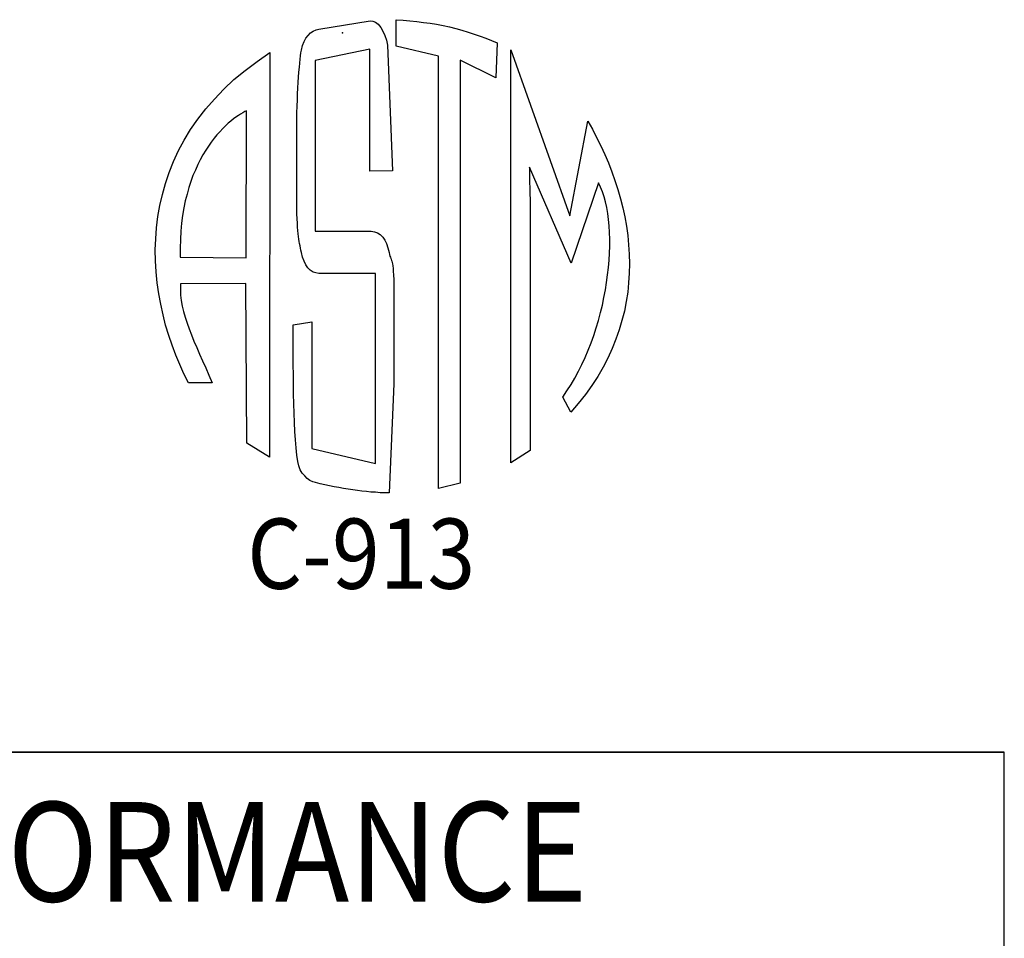
# Model space of a CAD drawing. Extents: x 0 to 714, y 0 to 552.
# Drawn here: x 656 to 682, y 360 to 385 of the extents above; entities that cross this region are included whole.
import ezdxf
from ezdxf.enums import TextEntityAlignment as Align

# ---------------------------------------------------------------- set-up
doc = ezdxf.new("R2010")
doc.units = 0
doc.header["$LTSCALE"] = 5
doc.header["$MEASUREMENT"] = 0
doc.layers.add('DIM', color=1, linetype='CONTINUOUS')
doc.layers.add('SHT', color=1, linetype='CONTINUOUS')
doc.styles.add('SIMPLEX', font='SIMPLEX', dxfattribs={"width": 0.9})

msp = doc.modelspace()

# ---------------------------------------------------------------- linework, layer by layer
at = {"layer": 'DIM', "color": 2, "linetype": 'Continuous'}
msp.add_line((569.24214, 365.06439), (682.37806, 365.06439), dxfattribs=at)
msp.add_lwpolyline([(569.24214, 214.80048), (682.37806, 214.80048), (682.37806, 365.06439), (569.24214, 365.06439)], close=True, dxfattribs=at)
at = {"layer": 'SHT', "color": 9}
for p, q in [((663.75118, 384.71124), (665.14054, 384.93881)), ((665.14054, 384.93881), (665.21839, 384.93282)), ((665.21839, 384.93282), (665.29025, 384.90288)), ((665.29025, 384.90288), (665.36212, 384.84299)), ((665.36212, 384.84299), (665.42799, 384.75915)), ((665.84719, 384.25012), (665.84719, 384.96875)), ((665.84719, 384.96875), (666.03883, 384.95677)), ((666.03883, 384.95677), (666.22448, 384.93881)), ((666.22448, 384.93881), (666.41012, 384.92084)), ((666.41012, 384.92084), (666.58978, 384.89689)), ((666.58978, 384.89689), (666.76944, 384.87293)), ((666.76944, 384.87293), (666.9491, 384.84299)), ((666.9491, 384.84299), (667.12277, 384.80706)), ((663.45774, 384.54356), (663.52361, 384.60943)), ((663.52361, 384.60943), (663.59547, 384.65734)), ((663.59547, 384.65734), (663.67333, 384.69327)), ((663.67333, 384.69327), (663.75118, 384.71124)), ((665.42799, 384.75915), (665.48788, 384.65734)), ((665.48788, 384.65734), (665.54177, 384.53757)), ((667.12277, 384.80706), (667.29644, 384.77113)), ((667.29644, 384.77113), (667.47011, 384.72921)), ((667.47011, 384.72921), (667.63779, 384.6813)), ((667.63779, 384.6813), (667.80547, 384.63339)), ((667.80547, 384.63339), (667.96716, 384.57949)), ((667.96716, 384.57949), (668.12886, 384.52559)), ((663.30203, 384.26808), (663.34395, 384.37588)), ((663.34395, 384.37588), (663.39785, 384.46571)), ((663.39785, 384.46571), (663.45774, 384.54356)), ((665.54177, 384.53757), (665.58369, 384.41181)), ((665.58369, 384.41181), (665.61364, 384.27407)), ((668.12886, 384.52559), (668.28456, 384.46571)), ((668.28456, 384.46571), (668.44026, 384.40582)), ((668.44026, 384.40582), (668.59597, 384.33995)), ((668.59597, 384.33995), (668.55405, 383.38776)), ((662.06838, 383.8369), (662.41572, 384.07645)), ((662.41572, 384.07645), (662.40973, 373.08135)), ((663.24813, 383.98662), (663.26011, 384.07046)), ((663.26011, 384.07046), (663.27209, 384.14232)), ((663.27209, 384.14232), (663.30203, 384.26808)), ((665.13455, 384.16628), (663.64338, 383.86086)), ((665.13455, 380.85457), (665.13455, 384.16628)), ((665.61364, 384.27407), (665.74539, 380.86655)), ((666.99701, 383.98063), (665.84719, 384.25012)), ((668.96127, 372.93163), (668.96127, 384.1543)), ((668.96127, 384.1543), (670.57221, 379.63888)), ((661.74499, 383.59137), (662.06838, 383.8369)), ((663.21819, 383.67521), (663.23017, 383.78899)), ((663.23017, 383.78899), (663.23616, 383.89679)), ((663.23616, 383.89679), (663.24813, 383.98662)), ((663.64338, 383.86086), (663.64338, 379.21968)), ((666.99701, 372.23096), (666.99701, 383.98063)), ((667.58389, 383.86685), (667.58389, 372.38068)), ((668.55405, 383.38776), (667.58389, 383.86685)), ((661.43957, 383.33985), (661.74499, 383.59137)), ((663.19424, 383.41171), (663.20621, 383.54346)), ((663.20621, 383.54346), (663.21819, 383.67521)), ((661.1641, 383.08234), (661.43957, 383.33985)), ((663.17627, 383.11228), (663.18825, 383.26798)), ((663.18825, 383.26798), (663.19424, 383.41171)), ((660.90658, 382.81285), (661.1641, 383.08234)), ((663.17028, 382.95658), (663.17627, 383.11228)), ((660.67303, 382.54336), (660.90658, 382.81285)), ((663.1583, 382.61522), (663.16429, 382.78889)), ((663.16429, 382.78889), (663.17028, 382.95658)), ((660.45744, 382.26789), (660.67303, 382.54336)), ((661.67912, 382.44156), (661.61923, 382.40562)), ((661.73301, 382.4715), (661.67912, 382.44156)), ((661.78092, 382.49545), (661.73301, 382.4715)), ((661.76895, 378.50105), (661.78092, 382.49545)), ((663.14633, 382.25591), (663.15232, 382.43557)), ((663.15232, 382.43557), (663.1583, 382.61522)), ((660.25981, 381.98642), (660.45744, 382.26789)), ((661.35573, 382.21399), (661.28387, 382.1541)), ((661.42759, 382.27387), (661.35573, 382.21399)), ((661.49347, 382.32178), (661.42759, 382.27387)), ((661.55934, 382.36969), (661.49347, 382.32178)), ((661.61923, 382.40562), (661.55934, 382.36969)), ((663.14633, 382.07026), (663.14633, 382.25591)), ((670.57221, 379.63888), (671.05729, 382.21399)), ((671.05729, 382.21399), (671.18305, 381.99241)), ((660.08614, 381.69897), (660.25981, 381.98642)), ((661.0563, 381.92653), (660.97845, 381.8367)), ((661.13415, 382.01037), (661.0563, 381.92653)), ((661.20602, 382.08224), (661.13415, 382.01037)), ((661.28387, 382.1541), (661.20602, 382.08224)), ((663.14633, 381.87863), (663.14633, 382.07026)), ((671.18305, 381.99241), (671.29684, 381.77083)), ((659.93044, 381.41151), (660.08614, 381.69897)), ((660.82274, 381.64507), (660.74489, 381.53727)), ((660.9006, 381.74688), (660.82274, 381.64507)), ((660.97845, 381.8367), (660.9006, 381.74688)), ((663.14633, 380.18385), (663.14633, 381.87863)), ((671.29684, 381.77083), (671.41062, 381.54326)), ((659.79869, 381.11807), (659.93044, 381.41151)), ((660.67303, 381.42349), (660.59518, 381.29773)), ((660.74489, 381.53727), (660.67303, 381.42349)), ((671.41062, 381.54326), (671.51841, 381.30971)), ((659.67892, 380.81864), (659.79869, 381.11807)), ((660.52331, 381.16598), (660.45744, 381.03423)), ((660.59518, 381.29773), (660.52331, 381.16598)), ((671.51841, 381.30971), (671.62022, 381.07615)), ((660.39156, 380.88451), (660.32569, 380.7348)), ((660.45744, 381.03423), (660.39156, 380.88451)), ((665.74539, 380.86655), (665.13455, 380.85457)), ((670.60814, 378.35732), (669.47031, 380.96237)), ((669.47031, 380.96237), (669.47031, 380.8905)), ((669.47031, 380.8905), (669.47031, 380.81864)), ((671.62022, 381.07615), (671.71005, 380.83661)), ((671.71005, 380.83661), (671.79389, 380.59706)), ((659.57711, 380.51921), (659.67892, 380.81864)), ((660.2658, 380.57311), (660.21191, 380.40543)), ((660.32569, 380.7348), (660.2658, 380.57311)), ((669.47031, 380.81864), (669.4763, 380.74079)), ((669.4763, 380.74079), (669.4763, 380.66294)), ((669.4763, 380.66294), (669.4763, 380.59107)), ((669.4763, 380.59107), (669.4763, 380.51322)), ((671.79389, 380.59706), (671.87174, 380.35153)), ((659.49327, 380.21978), (659.57711, 380.51921)), ((660.21191, 380.40543), (660.164, 380.23176)), ((669.4763, 380.51322), (669.48228, 380.43537)), ((669.48228, 380.43537), (669.48228, 380.35752)), ((669.48228, 380.35752), (669.48228, 380.27966)), ((671.35073, 380.53717), (670.60814, 378.35732)), ((671.40463, 380.42339), (671.35073, 380.53717)), ((671.45853, 380.29164), (671.40463, 380.42339)), ((671.50045, 380.15989), (671.45853, 380.29164)), ((671.87174, 380.35153), (671.94361, 380.10599)), ((659.42141, 379.92035), (659.49327, 380.21978)), ((660.11609, 380.04611), (660.08016, 379.85447)), ((660.164, 380.23176), (660.11609, 380.04611)), ((663.14633, 380.00419), (663.14633, 380.18385)), ((669.48228, 380.27966), (669.48228, 380.20181)), ((669.48228, 380.20181), (669.48827, 380.12396)), ((669.48827, 380.12396), (669.48827, 380.04611)), ((669.48827, 380.04611), (669.48827, 379.97424)), ((671.53638, 380.01617), (671.50045, 380.15989)), ((671.94361, 380.10599), (672.00948, 379.86046)), ((659.3735, 379.62092), (659.42141, 379.92035)), ((660.08016, 379.85447), (660.04422, 379.65086)), ((663.14633, 379.83651), (663.14633, 380.00419)), ((663.15232, 379.69278), (663.14633, 379.83651)), ((669.48827, 379.97424), (669.48827, 379.90238)), ((669.48827, 379.90238), (669.48827, 379.83052)), ((669.48827, 379.83052), (669.48827, 379.76464)), ((669.48827, 379.76464), (669.48827, 373.26699)), ((671.57231, 379.86645), (671.53638, 380.01617)), ((671.60225, 379.70476), (671.57231, 379.86645)), ((672.00948, 379.86046), (672.06338, 379.60894)), ((659.33757, 379.3155), (659.3735, 379.62092)), ((660.04422, 379.65086), (660.01428, 379.44126)), ((663.1583, 379.56103), (663.15232, 379.69278)), ((663.16429, 379.44126), (663.1583, 379.56103)), ((671.62022, 379.54306), (671.60225, 379.70476)), ((671.63819, 379.36939), (671.62022, 379.54306)), ((672.06338, 379.60894), (672.1053, 379.35742)), ((659.31361, 379.01607), (659.33757, 379.3155)), ((659.99631, 379.22567), (659.98434, 378.9981)), ((660.01428, 379.44126), (659.99631, 379.22567)), ((663.17028, 379.33346), (663.16429, 379.44126)), ((663.17627, 379.24363), (663.17028, 379.33346)), ((663.18226, 379.1538), (663.17627, 379.24363)), ((663.64338, 379.21968), (665.17048, 379.21968)), ((665.17048, 379.21968), (665.26031, 379.2077)), ((671.65016, 379.18974), (671.63819, 379.36939)), ((672.1053, 379.35742), (672.14123, 379.1059)), ((659.30164, 378.71664), (659.31361, 379.01607)), ((659.98434, 378.9981), (659.97835, 378.75856)), ((663.19424, 379.08194), (663.18226, 379.1538)), ((663.20621, 379.01008), (663.19424, 379.08194)), ((663.2122, 378.9442), (663.20621, 379.01008)), ((665.26031, 379.2077), (665.33816, 379.17776)), ((665.33816, 379.17776), (665.41601, 379.12985)), ((665.41601, 379.12985), (665.48189, 379.06398)), ((665.48189, 379.06398), (665.54177, 378.98013)), ((665.54177, 378.98013), (665.58968, 378.88432)), ((671.65615, 379.01008), (671.65016, 379.18974)), ((671.65615, 378.81844), (671.65615, 379.01008)), ((672.14123, 379.1059), (672.16518, 378.84838)), ((659.30762, 378.4172), (659.30164, 378.71664)), ((659.97835, 378.75856), (659.97835, 378.51302)), ((663.22418, 378.88432), (663.2122, 378.9442)), ((663.23616, 378.82443), (663.22418, 378.88432)), ((663.24813, 378.76454), (663.23616, 378.82443)), ((663.26011, 378.70466), (663.24813, 378.76454)), ((663.27209, 378.64477), (663.26011, 378.70466)), ((665.58968, 378.88432), (665.62561, 378.77053)), ((665.62561, 378.77053), (665.65556, 378.64477)), ((671.65016, 378.62681), (671.65615, 378.81844)), ((672.16518, 378.84838), (672.18315, 378.59686)), ((659.32559, 378.11777), (659.30762, 378.4172)), ((659.97835, 378.51302), (661.76895, 378.50105)), ((663.30203, 378.51901), (663.27209, 378.64477)), ((663.34395, 378.40523), (663.30203, 378.51901)), ((665.65556, 378.64477), (665.66754, 378.59087)), ((665.66754, 378.59087), (665.67951, 378.54297)), ((665.67951, 378.54297), (665.69149, 378.51302)), ((665.69149, 378.51302), (665.70347, 378.48308)), ((665.70347, 378.48308), (665.70946, 378.45912)), ((665.70946, 378.45912), (665.72143, 378.42918)), ((665.72143, 378.42918), (665.73341, 378.40523)), ((671.62022, 378.23755), (671.63819, 378.43517)), ((671.63819, 378.43517), (671.65016, 378.62681)), ((672.18315, 378.59686), (672.18914, 378.33935)), ((663.39186, 378.30941), (663.34395, 378.40523)), ((663.45175, 378.22557), (663.39186, 378.30941)), ((663.51163, 378.15969), (663.45175, 378.22557)), ((663.58949, 378.11179), (663.51163, 378.15969)), ((665.73341, 378.40523), (665.7394, 378.37528)), ((665.7394, 378.37528), (665.75138, 378.33336)), ((665.75138, 378.33336), (665.75736, 378.27947)), ((665.75736, 378.27947), (665.76335, 378.21359)), ((665.76335, 378.21359), (665.76934, 378.13574)), ((671.59627, 378.03393), (671.62022, 378.23755)), ((672.18914, 378.33935), (672.18315, 378.08184)), ((659.35553, 377.81834), (659.32559, 378.11777)), ((663.66734, 378.08783), (663.58949, 378.11179)), ((663.75118, 378.07585), (663.66734, 378.08783)), ((665.28426, 378.07585), (663.75118, 378.07585)), ((665.28426, 372.91367), (665.28426, 378.07585)), ((665.76934, 378.13574), (665.77533, 378.02794)), ((665.77533, 378.02794), (665.78132, 377.90817)), ((665.78132, 377.90817), (665.78132, 377.75846)), ((671.56632, 377.83032), (671.59627, 378.03393)), ((672.18315, 378.08184), (672.16518, 377.82433)), ((659.39745, 377.5249), (659.35553, 377.81834)), ((659.99033, 377.79439), (659.98434, 377.64467)), ((659.98434, 377.64467), (659.99033, 377.48897)), ((661.76296, 377.80038), (659.99033, 377.79439)), ((661.78691, 373.46462), (661.76296, 377.80038)), ((665.78132, 377.75846), (665.78132, 377.5788)), ((671.49446, 377.42309), (671.53638, 377.62671)), ((671.53638, 377.62671), (671.56632, 377.83032)), ((672.16518, 377.82433), (672.14123, 377.56682)), ((659.45135, 377.23745), (659.39745, 377.5249)), ((659.99033, 377.48897), (660.00829, 377.33925)), ((665.78132, 377.5788), (665.78132, 375.07556)), ((671.45254, 377.21349), (671.49446, 377.42309)), ((672.14123, 377.56682), (672.09931, 377.30931)), ((659.51124, 376.94999), (659.45135, 377.23745)), ((660.00829, 377.33925), (660.03225, 377.18954)), ((660.03225, 377.18954), (660.06818, 377.03982)), ((671.39864, 377.00988), (671.45254, 377.21349)), ((672.09931, 377.30931), (672.0514, 377.0518)), ((659.5831, 376.66853), (659.51124, 376.94999)), ((660.06818, 377.03982), (660.1101, 376.88412)), ((660.1101, 376.88412), (660.164, 376.72841)), ((671.34474, 376.80028), (671.39864, 377.00988)), ((672.0514, 377.0518), (671.98553, 376.79429)), ((659.66694, 376.39305), (659.5831, 376.66853)), ((660.164, 376.72841), (660.21789, 376.56672)), ((660.21789, 376.56672), (660.28377, 376.40503)), ((663.05051, 376.67452), (663.55355, 376.76435)), ((663.05051, 376.49486), (663.05051, 376.67452)), ((663.55355, 376.76435), (663.55355, 373.32089)), ((671.21898, 376.39305), (671.28486, 376.59666)), ((671.28486, 376.59666), (671.34474, 376.80028)), ((671.90767, 376.54277), (671.81784, 376.28526)), ((671.98553, 376.79429), (671.90767, 376.54277)), ((659.75677, 376.12356), (659.66694, 376.39305)), ((660.28377, 376.40503), (660.34964, 376.23735)), ((663.05051, 376.29125), (663.05051, 376.49486)), ((663.05051, 376.06967), (663.05051, 376.29125)), ((671.14712, 376.18944), (671.21898, 376.39305)), ((671.81784, 376.28526), (671.71604, 376.03373)), ((659.85858, 375.85408), (659.75677, 376.12356)), ((660.34964, 376.23735), (660.4275, 376.06368)), ((660.4275, 376.06368), (660.50535, 375.88402)), ((663.05051, 375.83012), (663.05051, 376.06967)), ((671.06927, 375.99181), (671.14712, 376.18944)), ((671.71604, 376.03373), (671.60225, 375.77622)), ((659.96637, 375.59657), (659.85858, 375.85408)), ((660.50535, 375.88402), (660.5832, 375.69837)), ((663.05051, 375.58459), (663.05051, 375.83012)), ((670.8956, 375.60255), (670.98543, 375.79419)), ((670.98543, 375.79419), (671.06927, 375.99181)), ((671.60225, 375.77622), (671.4705, 375.5247)), ((660.08016, 375.34504), (659.96637, 375.59657)), ((660.5832, 375.69837), (660.67303, 375.50674)), ((660.67303, 375.50674), (660.75687, 375.30911)), ((663.0565, 375.32708), (663.05051, 375.58459)), ((670.80577, 375.41691), (670.8956, 375.60255)), ((671.4705, 375.5247), (671.32678, 375.27917)), ((660.19993, 375.09951), (660.08016, 375.34504)), ((660.75687, 375.30911), (660.8467, 375.09951)), ((663.0565, 375.06957), (663.0565, 375.32708)), ((670.60216, 375.05759), (670.70396, 375.23126)), ((670.70396, 375.23126), (670.80577, 375.41691)), ((671.32678, 375.27917), (671.16509, 375.03364)), ((660.8467, 375.09951), (660.19993, 375.09951)), ((663.06249, 374.80607), (663.0565, 375.06957)), ((665.78132, 375.07556), (665.66155, 372.11119)), ((670.48837, 374.88392), (670.60216, 375.05759)), ((671.16509, 375.03364), (670.99142, 374.7881)), ((663.06848, 374.53658), (663.06249, 374.80607)), ((670.37459, 374.71624), (670.48837, 374.88392)), ((670.59617, 374.30302), (670.37459, 374.71624)), ((670.99142, 374.7881), (670.79978, 374.54257)), ((663.08045, 374.27907), (663.06848, 374.53658)), ((670.79978, 374.54257), (670.59617, 374.30302)), ((663.08644, 374.02755), (663.08045, 374.27907)), ((663.09842, 373.78201), (663.08644, 374.02755)), ((663.11638, 373.55445), (663.09842, 373.78201)), ((662.40973, 373.08135), (661.78691, 373.46462)), ((663.13435, 373.33886), (663.11638, 373.55445)), ((663.15232, 373.14123), (663.13435, 373.33886)), ((663.17627, 372.96756), (663.15232, 373.14123)), ((663.55355, 373.32089), (665.28426, 372.91367)), ((669.48827, 373.26699), (668.96127, 372.93163)), ((663.20023, 372.84779), (663.17627, 372.96756)), ((663.24215, 372.74), (663.20023, 372.84779)), ((663.29604, 372.65017), (663.24215, 372.74)), ((663.36192, 372.57231), (663.29604, 372.65017)), ((663.43378, 372.50644), (663.36192, 372.57231)), ((663.50564, 372.45254), (663.43378, 372.50644)), ((663.5835, 372.41661), (663.50564, 372.45254)), ((663.65536, 372.39266), (663.5835, 372.41661)), ((663.78112, 372.36271), (663.65536, 372.39266)), ((663.91287, 372.33277), (663.78112, 372.36271)), ((664.03863, 372.30283), (663.91287, 372.33277)), ((664.16439, 372.27887), (664.03863, 372.30283)), ((664.29015, 372.25492), (664.16439, 372.27887)), ((667.58389, 372.38068), (666.99701, 372.23096)), ((664.41591, 372.23096), (664.29015, 372.25492)), ((664.54168, 372.213), (664.41591, 372.23096)), ((664.66744, 372.19503), (664.54168, 372.213)), ((664.7932, 372.17707), (664.66744, 372.19503)), ((664.91896, 372.1591), (664.7932, 372.17707)), ((665.04472, 372.14712), (664.91896, 372.1591)), ((665.16449, 372.13515), (665.04472, 372.14712)), ((665.29025, 372.12916), (665.16449, 372.13515)), ((665.41601, 372.11718), (665.29025, 372.12916)), ((665.53579, 372.11718), (665.41601, 372.11718)), ((665.66155, 372.11119), (665.53579, 372.11718))]:
    msp.add_line(p, q, dxfattribs=at)
msp.add_point((664.39346, 384.6102), dxfattribs=at)
msp.add_point((664.39346, 384.6102), dxfattribs=at)

# ---------------------------------------------------------------- texts
at = {"layer": 'DIM', "color": 2, "linetype": 'Continuous', "style": 'SIMPLEX', "width": 0.9}
msp.add_text('TREATMENT PERFORMANCE', height=2.7044829, dxfattribs=at).set_placement((649.24209, 361.01113), align=Align.CENTER)
at = {"layer": 'SHT', "color": 9, "linetype": 'Continuous', "style": 'SIMPLEX', "width": 0.9}
msp.add_text('C-913', height=1.905, dxfattribs=at).set_placement((661.79964, 369.50917))

doc.saveas('drawing.dxf')
